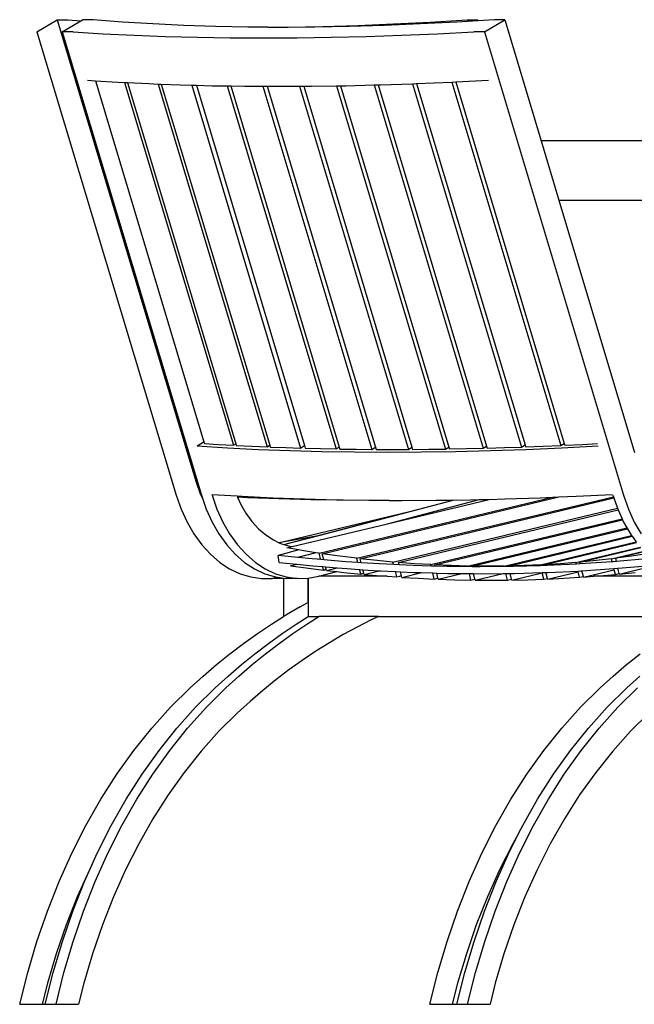
# Model space of a CAD drawing. Units: inches. Extents: x 242 to 636, y 307 to 485.
# Drawn here: x 366 to 386, y 320 to 353 of the extents above; entities that cross this region are included whole.
import ezdxf

# ---------------------------------------------------------------- set-up
doc = ezdxf.new("R2010")
doc.units = ezdxf.units.IN
doc.header["$MEASUREMENT"] = 0
doc.layers.add('Edges', color=7, linetype='Continuous')

# ---------------------------------------------------------------- blocks, each defined once
blk = doc.blocks.new('outdoor cafe furniture fr')
at = {"layer": 'Edges'}
for p, q in [((-90.74, -23.236), (-90.06, -22.828)), ((-90.74, -23.236), (-90.06, -22.828)), ((-90.74, -23.236), (-90.06, -22.828)), ((-90.06, -22.828), (-89.702, -22.828)), ((-90.06, -22.828), (-85.388, -38.349)), ((-89.883, -23.236), (-89.264, -22.863)), ((-89.702, -22.828), (-89.264, -22.863)), ((-89.264, -22.863), (-89.206, -22.828)), ((-88.846, -22.828), (-89.206, -22.828)), ((-87.859, -22.907), (-88.846, -22.828)), ((-86.846, -22.971), (-87.859, -22.907)), ((-85.809, -23.021), (-86.846, -22.971)), ((-84.747, -23.057), (-85.809, -23.021)), ((-83.661, -23.079), (-84.747, -23.057)), ((-82.988, -23.083), (-83.661, -23.079)), ((-82.988, -23.083), (-82.302, -23.079)), ((-82.551, -23.086), (-82.988, -23.083)), ((-81.418, -23.079), (-82.551, -23.086)), ((-82.302, -23.079), (-81.148, -23.057)), ((-80.261, -23.057), (-81.418, -23.079)), ((-81.148, -23.057), (-79.972, -23.021)), ((-79.08, -23.021), (-80.261, -23.057)), ((-79.972, -23.021), (-78.772, -22.971)), ((-77.877, -22.971), (-79.08, -23.021)), ((-78.772, -22.971), (-77.549, -22.907)), ((-76.65, -22.907), (-77.877, -22.971)), ((-77.549, -22.907), (-76.304, -22.828)), ((-75.936, -22.862), (-76.65, -22.907)), ((-76.304, -22.828), (-75.946, -22.828)), ((-75.946, -22.828), (-75.936, -22.862)), ((-75.402, -22.828), (-75.936, -22.862)), ((-75.72, -23.236), (-75.042, -22.828)), ((-75.72, -23.236), (-75.042, -22.828)), ((-75.72, -23.236), (-75.042, -22.828)), ((-75.042, -22.828), (-75.402, -22.828)), ((-75.042, -22.828), (-73.824, -26.889)), ((-90.74, -23.236), (-86.06, -38.784)), ((-90.74, -23.236), (-86.06, -38.784)), ((-89.883, -23.236), (-85.22, -38.784)), ((-89.524, -23.236), (-89.883, -23.236)), ((-89.524, -23.236), (-88.508, -23.299)), ((-88.508, -23.299), (-87.473, -23.35)), ((-87.473, -23.35), (-86.419, -23.389)), ((-86.419, -23.389), (-85.345, -23.418)), ((-85.345, -23.418), (-84.252, -23.435)), ((-84.252, -23.435), (-83.14, -23.44)), ((-83.14, -23.44), (-82.01, -23.435)), ((-82.01, -23.435), (-80.86, -23.418)), ((-80.86, -23.418), (-79.692, -23.389)), ((-79.692, -23.389), (-78.506, -23.35)), ((-78.506, -23.35), (-77.302, -23.299)), ((-77.302, -23.299), (-76.079, -23.236)), ((-75.72, -23.236), (-76.079, -23.236)), ((-75.72, -23.236), (-71.056, -38.784)), ((-75.72, -23.236), (-71.056, -38.784)), ((-89.037, -24.86), (-88.766, -24.877)), ((-88.766, -24.877), (-85.131, -36.998)), ((-88.766, -24.877), (-88.021, -24.923)), ((-88.021, -24.923), (-87.795, -24.934)), ((-87.795, -24.934), (-84.143, -37.109)), ((-87.795, -24.934), (-87.794, -24.934)), ((-87.794, -24.934), (-84.142, -37.108)), ((-87.794, -24.934), (-87.702, -24.938)), ((-87.702, -24.938), (-84.066, -37.061)), ((-87.702, -24.938), (-86.986, -24.974)), ((-86.986, -24.974), (-86.666, -24.986)), ((-86.666, -24.986), (-83.013, -37.163)), ((-86.666, -24.986), (-86.664, -24.986)), ((-86.664, -24.986), (-83.012, -37.163)), ((-86.664, -24.986), (-86.562, -24.99)), ((-86.562, -24.99), (-82.927, -37.11)), ((-86.562, -24.99), (-85.932, -25.013)), ((-85.932, -25.013), (-85.542, -25.024)), ((-85.542, -25.024), (-81.889, -37.204)), ((-85.542, -25.024), (-85.386, -25.028)), ((-85.386, -25.028), (-81.759, -37.121)), ((-85.386, -25.028), (-84.858, -25.042)), ((-84.858, -25.042), (-84.357, -25.049)), ((-84.357, -25.049), (-80.703, -37.232)), ((-84.357, -25.049), (-84.229, -25.051)), ((-84.229, -25.051), (-80.595, -37.168)), ((-84.229, -25.051), (-83.765, -25.059)), ((-83.765, -25.059), (-83.157, -25.062)), ((-83.157, -25.062), (-79.502, -37.246)), ((-83.157, -25.062), (-83.016, -25.062)), ((-83.016, -25.062), (-79.383, -37.175)), ((-83.016, -25.062), (-82.653, -25.064)), ((-82.653, -25.064), (-81.931, -25.061)), ((-81.931, -25.061), (-81.787, -25.06)), ((-81.931, -25.061), (-78.276, -37.247)), ((-81.787, -25.06), (-81.523, -25.059)), ((-81.787, -25.06), (-78.154, -37.174)), ((-81.523, -25.059), (-80.683, -25.046)), ((-80.683, -25.046), (-80.557, -25.044)), ((-80.683, -25.046), (-77.027, -37.234)), ((-80.557, -25.044), (-80.373, -25.042)), ((-80.557, -25.044), (-76.92, -37.169)), ((-80.373, -25.042), (-79.425, -25.019)), ((-79.425, -25.019), (-79.285, -25.015)), ((-79.425, -25.019), (-75.769, -37.208)), ((-79.285, -25.015), (-79.205, -25.013)), ((-79.285, -25.015), (-75.65, -37.135)), ((-79.205, -25.013), (-78.135, -24.977)), ((-78.135, -24.977), (-78.019, -24.974)), ((-78.135, -24.977), (-74.479, -37.168)), ((-78.019, -24.974), (-77.998, -24.973)), ((-77.998, -24.973), (-76.814, -24.923)), ((-77.998, -24.973), (-74.362, -37.096)), ((-76.814, -24.923), (-76.689, -24.916)), ((-76.814, -24.923), (-73.157, -37.114)), ((-76.689, -24.916), (-75.592, -24.86)), ((-76.689, -24.916), (-73.051, -37.047)), ((-54.892, -26.889), (-73.824, -26.889)), ((-73.824, -26.889), (-73.224, -28.889)), ((-73.224, -28.889), (-55.852, -28.889)), ((-73.224, -28.889), (-70.688, -37.347)), ((-85.355, -37.133), (-85.131, -36.998)), ((-85.131, -36.998), (-85.115, -37.05)), ((-85.355, -37.133), (-84.34, -37.195)), ((-85.115, -37.05), (-84.65, -37.08)), ((-84.65, -37.08), (-84.143, -37.109)), ((-84.34, -37.195), (-83.305, -37.246)), ((-84.142, -37.108), (-84.143, -37.109)), ((-84.142, -37.108), (-84.066, -37.061)), ((-84.066, -37.061), (-84.05, -37.114)), ((-84.05, -37.114), (-83.53, -37.14)), ((-83.53, -37.14), (-83.013, -37.163)), ((-83.305, -37.246), (-82.251, -37.286)), ((-83.013, -37.163), (-83.012, -37.163)), ((-83.012, -37.163), (-82.927, -37.11)), ((-82.927, -37.11), (-82.91, -37.168)), ((-82.91, -37.168), (-82.387, -37.188)), ((-82.387, -37.188), (-81.889, -37.204)), ((-82.251, -37.286), (-81.177, -37.314)), ((-81.889, -37.204), (-81.759, -37.121)), ((-81.759, -37.121), (-81.733, -37.208)), ((-81.733, -37.208), (-81.221, -37.221)), ((-81.221, -37.221), (-80.703, -37.232)), ((-81.177, -37.314), (-80.084, -37.331)), ((-80.703, -37.232), (-80.595, -37.168)), ((-80.595, -37.168), (-80.575, -37.234)), ((-80.575, -37.234), (-80.032, -37.241)), ((-80.084, -37.331), (-78.972, -37.337)), ((-80.032, -37.241), (-79.502, -37.246)), ((-79.502, -37.246), (-79.383, -37.175)), ((-79.383, -37.175), (-79.361, -37.247)), ((-79.361, -37.247), (-78.821, -37.248)), ((-78.972, -37.337), (-77.841, -37.331)), ((-78.821, -37.248), (-78.276, -37.247)), ((-78.276, -37.247), (-78.154, -37.174)), ((-78.154, -37.174), (-78.132, -37.246)), ((-78.132, -37.246), (-77.587, -37.241)), ((-77.841, -37.331), (-76.692, -37.314)), ((-77.587, -37.241), (-77.027, -37.234)), ((-77.027, -37.234), (-76.92, -37.169)), ((-76.92, -37.169), (-76.901, -37.232)), ((-76.901, -37.232), (-76.331, -37.221)), ((-76.692, -37.314), (-75.524, -37.286)), ((-76.331, -37.221), (-75.769, -37.208)), ((-75.769, -37.208), (-75.65, -37.135)), ((-75.65, -37.135), (-75.629, -37.204)), ((-75.629, -37.204), (-75.053, -37.188)), ((-75.524, -37.286), (-74.338, -37.246)), ((-75.053, -37.188), (-74.479, -37.168)), ((-74.479, -37.168), (-74.362, -37.096)), ((-74.362, -37.096), (-74.342, -37.163)), ((-74.342, -37.163), (-73.753, -37.14)), ((-74.338, -37.246), (-73.133, -37.195)), ((-73.753, -37.14), (-73.157, -37.114)), ((-73.157, -37.114), (-73.051, -37.047)), ((-73.133, -37.195), (-71.911, -37.133)), ((-73.051, -37.047), (-73.032, -37.109)), ((-73.032, -37.109), (-72.432, -37.08)), ((-72.432, -37.08), (-71.935, -37.053)), ((-85.388, -38.349), (-85.254, -38.735)), ((-85.388, -38.349), (-85.254, -38.735)), ((-86.06, -38.784), (-85.898, -39.249)), ((-86.06, -38.784), (-85.898, -39.249)), ((-85.254, -38.735), (-85.183, -38.889)), ((-85.254, -38.735), (-85.183, -38.889)), ((-85.22, -38.784), (-85.183, -38.889)), ((-85.183, -38.889), (-85.058, -39.249)), ((-84.868, -38.757), (-84.023, -38.809)), ((-84.86, -38.784), (-84.698, -39.249)), ((-84.023, -38.809), (-84.003, -38.854)), ((-84.023, -38.809), (-83.853, -38.819)), ((-83.668, -38.87), (-84.003, -38.854)), ((-84.003, -38.854), (-83.904, -39.072)), ((-83.853, -38.819), (-82.818, -38.87)), ((-82.618, -38.91), (-83.668, -38.87)), ((-82.818, -38.87), (-81.763, -38.91)), ((-81.548, -38.938), (-82.618, -38.91)), ((-82.448, -40.439), (-76.772, -38.947)), ((-81.763, -38.91), (-80.69, -38.938)), ((-80.459, -38.955), (-81.548, -38.938)), ((-81.267, -40.731), (-73.437, -38.853)), ((-81.162, -40.747), (-73.229, -38.844)), ((-80.69, -38.938), (-79.597, -38.955)), ((-79.351, -38.961), (-80.459, -38.955)), ((-80.006, -40.902), (-71.398, -38.837)), ((-79.892, -40.915), (-71.385, -38.874)), ((-79.597, -38.955), (-78.915, -38.959)), ((-78.915, -38.959), (-79.351, -38.961)), ((-78.978, -39.742), (-75.563, -38.923)), ((-78.978, -39.742), (-75.905, -38.931)), ((-78.915, -38.959), (-78.485, -38.961)), ((-78.485, -38.961), (-77.354, -38.955)), ((-78.045, -39.282), (-76.772, -38.947)), ((-77.354, -38.955), (-76.772, -38.947)), ((-76.772, -38.947), (-76.205, -38.938)), ((-76.205, -38.938), (-75.905, -38.931)), ((-75.905, -38.931), (-75.563, -38.923)), ((-75.563, -38.923), (-75.037, -38.91)), ((-75.037, -38.91), (-73.851, -38.87)), ((-73.851, -38.87), (-73.437, -38.853)), ((-73.437, -38.853), (-73.229, -38.844)), ((-73.229, -38.844), (-72.646, -38.819)), ((-72.646, -38.819), (-71.424, -38.757)), ((-71.416, -38.784), (-71.398, -38.837)), ((-71.398, -38.837), (-71.385, -38.874)), ((-71.385, -38.874), (-71.265, -39.218)), ((-71.056, -38.784), (-70.895, -39.249)), ((-71.056, -38.784), (-70.895, -39.249)), ((-85.898, -39.249), (-85.699, -39.685)), ((-85.898, -39.249), (-85.699, -39.685)), ((-85.058, -39.249), (-84.86, -39.685)), ((-84.698, -39.249), (-84.501, -39.685)), ((-83.904, -39.072), (-83.725, -39.382)), ((-82.502, -40.347), (-78.045, -39.282)), ((-81.237, -40.121), (-78.045, -39.282)), ((-78.799, -41.026), (-71.265, -39.218)), ((-78.604, -41.042), (-71.242, -39.276)), ((-71.265, -39.218), (-71.254, -39.249)), ((-71.254, -39.249), (-71.242, -39.276)), ((-71.242, -39.276), (-71.105, -39.577)), ((-70.895, -39.249), (-70.697, -39.685)), ((-70.895, -39.249), (-70.697, -39.685)), ((-83.725, -39.382), (-83.523, -39.662)), ((-77.52, -41.115), (-71.105, -39.577)), ((-77.388, -41.122), (-71.09, -39.611)), ((-71.105, -39.577), (-71.09, -39.611)), ((-71.09, -39.611), (-71.057, -39.685)), ((-85.699, -39.685), (-85.468, -40.086)), ((-85.699, -39.685), (-85.468, -40.086)), ((-84.86, -39.685), (-84.63, -40.086)), ((-84.501, -39.685), (-84.27, -40.086)), ((-83.523, -39.662), (-83.3, -39.908)), ((-83.3, -39.908), (-83.059, -40.117)), ((-82.173, -40.508), (-78.978, -39.742)), ((-76.288, -41.16), (-70.945, -39.878)), ((-76.146, -41.162), (-70.927, -39.91)), ((-71.057, -39.685), (-70.945, -39.878)), ((-70.945, -39.878), (-70.927, -39.91)), ((-70.927, -39.91), (-70.826, -40.086)), ((-70.697, -39.685), (-70.466, -40.086)), ((-85.468, -40.086), (-85.205, -40.449)), ((-85.468, -40.086), (-85.205, -40.449)), ((-84.63, -40.086), (-84.368, -40.449)), ((-84.27, -40.086), (-84.008, -40.449)), ((-83.059, -40.117), (-82.803, -40.286)), ((-82.803, -40.286), (-82.627, -40.369)), ((-82.502, -40.347), (-81.237, -40.121)), ((-82.448, -40.439), (-81.237, -40.121)), ((-75.061, -41.162), (-70.789, -40.137)), ((-74.919, -41.16), (-70.769, -40.164)), ((-70.826, -40.086), (-70.789, -40.137)), ((-70.789, -40.137), (-70.769, -40.164)), ((-70.769, -40.164), (-70.634, -40.351)), ((-85.205, -40.449), (-84.916, -40.767)), ((-85.205, -40.449), (-84.916, -40.767)), ((-84.368, -40.449), (-84.08, -40.767)), ((-84.008, -40.449), (-83.72, -40.767)), ((-81.951, -40.621), (-82.64, -40.803)), ((-82.627, -40.369), (-82.502, -40.347)), ((-82.627, -40.369), (-82.616, -40.374)), ((-82.616, -40.374), (-82.557, -40.36)), ((-82.616, -40.374), (-82.608, -40.378)), ((-82.608, -40.378), (-82.535, -40.413)), ((-82.535, -40.413), (-82.448, -40.439)), ((-82.448, -40.439), (-82.259, -40.496)), ((-82.353, -40.552), (-82.173, -40.508)), ((-81.951, -40.621), (-82.353, -40.552)), ((-82.259, -40.496), (-82.173, -40.508)), ((-81.844, -40.64), (-81.951, -40.621)), ((-73.847, -41.122), (-70.634, -40.351)), ((-73.728, -41.116), (-70.62, -40.371)), ((-72.655, -41.041), (-70.496, -40.523)), ((-72.526, -41.03), (-70.482, -40.54)), ((-84.916, -40.767), (-84.603, -41.037)), ((-84.916, -40.767), (-84.603, -41.037)), ((-84.08, -40.767), (-83.768, -41.037)), ((-83.72, -40.767), (-83.408, -41.037)), ((-82.609, -41.037), (-82.64, -40.803)), ((-81.98, -40.871), (-82.64, -40.803)), ((-81.381, -40.713), (-81.98, -40.871)), ((-81.505, -40.92), (-81.98, -40.871)), ((-81.381, -40.713), (-81.844, -40.64)), ((-81.337, -40.934), (-81.505, -40.92)), ((-81.267, -40.731), (-81.381, -40.713)), ((-81.337, -40.934), (-81.223, -40.907)), ((-81.214, -40.945), (-81.337, -40.934)), ((-81.223, -40.907), (-81.267, -40.731)), ((-81.214, -40.945), (-81.223, -40.907)), ((-81.11, -40.953), (-81.214, -40.945)), ((-80.578, -40.83), (-81.162, -40.747)), ((-81.11, -40.953), (-81.162, -40.747)), ((-80.372, -41.016), (-81.11, -40.953)), ((-80.006, -40.902), (-80.578, -40.83)), ((-79.971, -41.042), (-80.006, -40.902)), ((-79.322, -40.977), (-79.892, -40.915)), ((-79.859, -41.049), (-79.892, -40.915)), ((-71.464, -40.918), (-71.981, -40.977)), ((-71.464, -40.918), (-70.376, -40.657)), ((-71.438, -41.018), (-71.464, -40.918)), ((-71.321, -40.9), (-70.363, -40.67)), ((-70.794, -40.83), (-71.321, -40.9)), ((-71.297, -41.006), (-71.321, -40.9)), ((-70.299, -40.92), (-71.297, -41.006)), ((-70.288, -40.753), (-70.794, -40.83)), ((-84.603, -41.037), (-84.27, -41.256)), ((-84.603, -41.037), (-84.27, -41.256)), ((-84.27, -41.256), (-83.922, -41.42)), ((-84.27, -41.256), (-83.922, -41.42)), ((-83.768, -41.037), (-83.436, -41.256)), ((-83.436, -41.256), (-83.089, -41.42)), ((-83.408, -41.037), (-83.077, -41.256)), ((-83.077, -41.256), (-82.73, -41.42)), ((-82.609, -41.037), (-82.019, -41.098)), ((-82.231, -41.149), (-82.019, -41.098)), ((-82.231, -41.149), (-81.699, -41.223)), ((-82.019, -41.098), (-81.479, -41.153)), ((-81.699, -41.223), (-81.127, -41.295)), ((-81.479, -41.153), (-81.155, -41.181)), ((-81.127, -41.293), (-81.155, -41.181)), ((-81.155, -41.181), (-81.052, -41.189)), ((-81.127, -41.293), (-81.032, -41.27)), ((-81.127, -41.295), (-81.031, -41.272)), ((-81.127, -41.293), (-81.127, -41.295)), ((-81.032, -41.27), (-81.052, -41.189)), ((-81.052, -41.189), (-80.666, -41.222)), ((-81.031, -41.272), (-81.032, -41.27)), ((-81.022, -41.307), (-81.031, -41.272)), ((-81.022, -41.307), (-80.666, -41.222)), ((-80.666, -41.222), (-80.345, -41.249)), ((-79.971, -41.042), (-80.372, -41.016)), ((-80.345, -41.249), (-79.912, -41.277)), ((-79.859, -41.049), (-79.971, -41.042)), ((-79.874, -41.428), (-79.912, -41.277)), ((-79.912, -41.277), (-79.8, -41.285)), ((-79.242, -41.09), (-79.859, -41.049)), ((-79.77, -41.403), (-79.8, -41.285)), ((-79.8, -41.285), (-79.26, -41.32)), ((-78.799, -41.026), (-79.322, -40.977)), ((-78.775, -41.112), (-79.242, -41.09)), ((-78.775, -41.112), (-78.799, -41.026)), ((-78.587, -41.121), (-78.775, -41.112)), ((-78.074, -41.082), (-78.604, -41.042)), ((-78.587, -41.121), (-78.604, -41.042)), ((-78.114, -41.143), (-78.587, -41.121)), ((-77.51, -41.16), (-78.114, -41.143)), ((-77.52, -41.115), (-78.074, -41.082)), ((-77.51, -41.16), (-77.52, -41.115)), ((-77.379, -41.164), (-77.51, -41.16)), ((-76.835, -41.146), (-77.388, -41.122)), ((-77.379, -41.164), (-77.388, -41.122)), ((-76.989, -41.175), (-77.379, -41.164)), ((-76.283, -41.182), (-76.989, -41.175)), ((-76.288, -41.16), (-76.835, -41.146)), ((-76.283, -41.182), (-76.288, -41.16)), ((-76.141, -41.183), (-76.283, -41.182)), ((-75.607, -41.167), (-76.146, -41.162)), ((-76.141, -41.183), (-76.146, -41.162)), ((-75.867, -41.185), (-76.141, -41.183)), ((-75.057, -41.178), (-75.867, -41.185)), ((-75.061, -41.162), (-75.607, -41.167)), ((-75.057, -41.178), (-75.061, -41.162)), ((-74.915, -41.176), (-75.057, -41.178)), ((-74.388, -41.146), (-74.919, -41.16)), ((-74.915, -41.176), (-74.919, -41.16)), ((-74.748, -41.175), (-74.915, -41.176)), ((-73.841, -41.149), (-74.748, -41.175)), ((-73.847, -41.122), (-74.388, -41.146)), ((-73.841, -41.149), (-73.847, -41.122)), ((-73.721, -41.146), (-73.841, -41.149)), ((-73.179, -41.082), (-73.728, -41.116)), ((-73.721, -41.146), (-73.728, -41.116)), ((-73.631, -41.143), (-73.721, -41.146)), ((-72.641, -41.096), (-73.631, -41.143)), ((-72.655, -41.041), (-73.179, -41.082)), ((-72.641, -41.096), (-72.655, -41.041)), ((-72.517, -41.09), (-72.641, -41.096)), ((-71.981, -40.977), (-72.526, -41.03)), ((-72.51, -41.089), (-72.526, -41.03)), ((-72.51, -41.089), (-72.517, -41.09)), ((-71.438, -41.018), (-72.51, -41.089)), ((-72.452, -41.321), (-71.378, -41.249)), ((-72.398, -41.531), (-71.369, -41.284)), ((-71.407, -41.016), (-71.438, -41.018)), ((-71.297, -41.006), (-71.407, -41.016)), ((-71.369, -41.284), (-71.378, -41.249)), ((-71.378, -41.249), (-71.372, -41.249)), ((-71.372, -41.249), (-71.246, -41.238)), ((-71.329, -41.442), (-71.369, -41.284)), ((-71.246, -41.238), (-70.264, -41.153)), ((-71.207, -41.412), (-71.246, -41.238)), ((-71.203, -41.429), (-70.163, -41.18)), ((-83.922, -41.42), (-83.563, -41.529)), ((-83.922, -41.42), (-83.563, -41.529)), ((-83.563, -41.529), (-83.198, -41.579)), ((-83.563, -41.529), (-83.198, -41.579)), ((-83.198, -41.579), (-82.831, -41.571)), ((-83.198, -41.579), (-82.831, -41.571)), ((-83.198, -41.579), (-82.84, -41.579)), ((-83.089, -41.42), (-82.732, -41.529)), ((-82.84, -41.579), (-82.473, -41.571)), ((-82.831, -41.571), (-82.655, -41.539)), ((-82.831, -41.571), (-82.655, -41.539)), ((-82.732, -41.529), (-82.655, -41.539)), ((-82.73, -41.42), (-82.372, -41.529)), ((-82.655, -41.539), (-82.467, -41.565)), ((-82.473, -41.571), (-82.467, -41.57)), ((-82.467, -41.565), (-82.467, -41.57)), ((-82.467, -41.565), (-82.368, -41.579)), ((-82.467, -41.57), (-82.467, -42.858)), ((-82.372, -41.529), (-82.008, -41.579)), ((-82.008, -41.579), (-82.368, -41.579)), ((-82.008, -41.579), (-81.643, -41.571)), ((-81.643, -41.571), (-81.643, -42.384)), ((-81.643, -41.571), (-81.64, -41.571)), ((-81.64, -41.571), (-81.28, -41.505)), ((-81.64, -41.571), (-81.64, -42.382)), ((-81.28, -41.505), (-80.677, -41.346)), ((-78.984, -41.505), (-81.28, -41.505)), ((-81.022, -41.307), (-80.677, -41.346)), ((-80.677, -41.346), (-80.443, -41.373)), ((-80.443, -41.373), (-79.874, -41.43)), ((-79.874, -41.428), (-79.77, -41.403)), ((-79.874, -41.43), (-79.77, -41.405)), ((-79.874, -41.428), (-79.874, -41.43)), ((-79.77, -41.405), (-79.77, -41.403)), ((-79.761, -41.44), (-79.77, -41.405)), ((-79.761, -41.44), (-79.26, -41.32)), ((-79.761, -41.44), (-79.194, -41.49)), ((-79.26, -41.32), (-79.214, -41.323)), ((-79.214, -41.323), (-78.71, -41.347)), ((-79.194, -41.49), (-78.984, -41.505)), ((-78.984, -41.505), (-78.66, -41.529)), ((-78.66, -41.529), (-78.71, -41.347)), ((-78.71, -41.347), (-78.535, -41.355)), ((-78.66, -41.529), (-78.56, -41.505)), ((-78.56, -41.505), (-78.504, -41.492)), ((-78.501, -41.505), (-78.56, -41.505)), ((-78.535, -41.355), (-78.086, -41.376)), ((-78.504, -41.492), (-78.535, -41.355)), ((-78.501, -41.505), (-78.504, -41.492)), ((-78.493, -41.541), (-78.501, -41.505)), ((-78.493, -41.541), (-77.839, -41.383)), ((-78.493, -41.541), (-77.952, -41.573)), ((-78.086, -41.376), (-77.839, -41.383)), ((-77.952, -41.573), (-77.411, -41.599)), ((-77.839, -41.383), (-77.457, -41.394)), ((-77.411, -41.599), (-77.457, -41.394)), ((-77.457, -41.394), (-77.325, -41.398)), ((-77.411, -41.599), (-77.286, -41.569)), ((-77.286, -41.569), (-77.325, -41.398)), ((-77.325, -41.398), (-76.96, -41.408)), ((-77.278, -41.604), (-77.286, -41.569)), ((-77.278, -41.604), (-76.479, -41.413)), ((-77.278, -41.604), (-76.718, -41.624)), ((-76.96, -41.408), (-76.479, -41.413)), ((-76.718, -41.624), (-76.178, -41.635)), ((-76.479, -41.413), (-76.229, -41.415)), ((-76.178, -41.635), (-76.229, -41.415)), ((-76.229, -41.415), (-76.087, -41.417)), ((-76.178, -41.635), (-76.043, -41.602)), ((-76.043, -41.602), (-76.087, -41.417)), ((-76.087, -41.417), (-75.836, -41.419)), ((-76.035, -41.636), (-76.043, -41.602)), ((-76.035, -41.636), (-75.099, -41.412)), ((-75.836, -41.419), (-75.099, -41.412)), ((-75.099, -41.412), (-75.002, -41.411)), ((-75.002, -41.411), (-74.86, -41.41)), ((-74.949, -41.636), (-75.002, -41.411)), ((-74.949, -41.636), (-74.815, -41.604)), ((-74.86, -41.41), (-74.716, -41.408)), ((-74.815, -41.604), (-74.86, -41.41)), ((-74.808, -41.635), (-74.815, -41.604)), ((-74.808, -41.635), (-73.782, -41.389)), ((-74.808, -41.635), (-74.273, -41.624)), ((-74.716, -41.408), (-73.784, -41.382)), ((-74.273, -41.624), (-73.729, -41.605)), ((-73.784, -41.382), (-73.663, -41.378)), ((-73.782, -41.389), (-73.784, -41.382)), ((-73.729, -41.605), (-73.782, -41.389)), ((-73.729, -41.605), (-73.614, -41.577)), ((-73.663, -41.378), (-73.598, -41.376)), ((-73.614, -41.577), (-73.663, -41.378)), ((-73.608, -41.6), (-73.614, -41.577)), ((-73.608, -41.6), (-72.577, -41.352)), ((-73.608, -41.6), (-73.062, -41.573)), ((-73.598, -41.376), (-72.583, -41.328)), ((-73.062, -41.573), (-72.53, -41.54)), ((-72.583, -41.328), (-72.484, -41.323)), ((-72.577, -41.352), (-72.583, -41.328)), ((-72.53, -41.54), (-72.577, -41.352)), ((-72.53, -41.54), (-72.404, -41.51)), ((-72.484, -41.323), (-72.452, -41.321)), ((-72.404, -41.51), (-72.452, -41.321)), ((-72.398, -41.531), (-72.404, -41.51)), ((-72.398, -41.531), (-72.062, -41.505)), ((-72.062, -41.505), (-71.86, -41.49)), ((-69.005, -41.505), (-72.062, -41.505)), ((-71.86, -41.49), (-71.329, -41.442)), ((-71.329, -41.442), (-71.207, -41.412)), ((-71.203, -41.429), (-71.207, -41.412)), ((-71.203, -41.429), (-70.666, -41.373)), ((-76.035, -41.636), (-75.491, -41.64)), ((-75.491, -41.64), (-74.949, -41.636)), ((-81.908, -42.528), (-82.39, -42.809)), ((-81.908, -42.528), (-81.643, -42.384)), ((-81.643, -42.384), (-81.64, -42.382)), ((-81.643, -42.384), (-81.64, -42.382)), ((-81.64, -42.382), (-81.64, -42.858)), ((-82.866, -43.108), (-82.467, -42.858)), ((-82.866, -43.108), (-82.467, -42.858)), ((-82.467, -42.858), (-82.39, -42.809)), ((-82.037, -43.108), (-81.64, -42.858)), ((-81.677, -43.108), (-81.28, -42.858)), ((-81.64, -42.858), (-81.28, -42.858)), ((-79.28, -42.858), (-81.28, -42.858)), ((-79.28, -42.858), (-79.52, -42.969)), ((-79.28, -42.858), (-70.421, -42.858)), ((-83.336, -43.424), (-82.866, -43.108)), ((-83.336, -43.424), (-82.866, -43.108)), ((-82.506, -43.424), (-82.037, -43.108)), ((-82.146, -43.424), (-81.677, -43.108)), ((-79.992, -43.207), (-80.46, -43.462)), ((-79.52, -42.969), (-79.992, -43.207)), ((-83.801, -43.756), (-83.336, -43.424)), ((-83.801, -43.756), (-83.336, -43.424)), ((-82.969, -43.756), (-82.506, -43.424)), ((-82.609, -43.756), (-82.146, -43.424)), ((-80.46, -43.462), (-80.923, -43.734)), ((-84.26, -44.105), (-83.801, -43.756)), ((-84.26, -44.105), (-83.801, -43.756)), ((-83.426, -44.105), (-82.969, -43.756)), ((-83.066, -44.105), (-82.609, -43.756)), ((-80.923, -43.734), (-81.38, -44.022)), ((-84.712, -44.47), (-84.26, -44.105)), ((-84.712, -44.47), (-84.26, -44.105)), ((-83.876, -44.47), (-83.426, -44.105)), ((-83.517, -44.47), (-83.066, -44.105)), ((-81.38, -44.022), (-81.833, -44.327)), ((-70.956, -44.47), (-70.504, -44.105)), ((-85.157, -44.852), (-84.712, -44.47)), ((-85.157, -44.852), (-84.712, -44.47)), ((-84.32, -44.852), (-83.876, -44.47)), ((-83.961, -44.852), (-83.517, -44.47)), ((-81.833, -44.327), (-82.28, -44.648)), ((-71.401, -44.852), (-70.956, -44.47)), ((-85.596, -45.249), (-85.157, -44.852)), ((-85.596, -45.249), (-85.157, -44.852)), ((-84.757, -45.249), (-84.32, -44.852)), ((-84.398, -45.249), (-83.961, -44.852)), ((-82.28, -44.648), (-82.721, -44.984)), ((-71.84, -45.249), (-71.401, -44.852)), ((-70.953, -45.249), (-70.516, -44.852)), ((-86.253, -45.899), (-85.596, -45.249)), ((-86.253, -45.899), (-85.596, -45.249)), ((-85.412, -45.899), (-84.757, -45.249)), ((-85.052, -45.899), (-84.398, -45.249)), ((-82.721, -44.984), (-83.156, -45.337)), ((-72.497, -45.899), (-71.84, -45.249)), ((-71.608, -45.899), (-70.953, -45.249)), ((-71.248, -45.899), (-70.594, -45.249)), ((-71.248, -45.899), (-70.594, -45.249)), ((-83.156, -45.337), (-83.585, -45.705)), ((-86.883, -46.601), (-86.253, -45.899)), ((-86.883, -46.601), (-86.253, -45.899)), ((-86.04, -46.601), (-85.412, -45.899)), ((-85.68, -46.601), (-85.052, -45.899)), ((-83.585, -45.705), (-84.002, -46.085)), ((-73.127, -46.601), (-72.497, -45.899)), ((-72.236, -46.601), (-71.608, -45.899)), ((-71.876, -46.601), (-71.248, -45.899)), ((-71.876, -46.601), (-71.248, -45.899)), ((-84.002, -46.085), (-84.628, -46.707)), ((-70.198, -46.085), (-70.824, -46.707)), ((-87.484, -47.351), (-86.883, -46.601)), ((-87.484, -47.351), (-86.883, -46.601)), ((-86.639, -47.351), (-86.04, -46.601)), ((-86.279, -47.351), (-85.68, -46.601)), ((-84.628, -46.707), (-85.225, -47.373)), ((-73.728, -47.351), (-73.127, -46.601)), ((-72.835, -47.351), (-72.236, -46.601)), ((-72.475, -47.351), (-71.876, -46.601)), ((-72.475, -47.351), (-71.876, -46.601)), ((-70.824, -46.707), (-71.421, -47.373)), ((-88.054, -48.148), (-87.484, -47.351)), ((-88.054, -48.148), (-87.484, -47.351)), ((-87.207, -48.148), (-86.639, -47.351)), ((-86.847, -48.148), (-86.279, -47.351)), ((-85.225, -47.373), (-85.794, -48.086)), ((-74.298, -48.148), (-73.728, -47.351)), ((-73.403, -48.148), (-72.835, -47.351)), ((-73.044, -48.148), (-72.475, -47.351)), ((-73.044, -48.148), (-72.475, -47.351)), ((-71.421, -47.373), (-71.99, -48.086)), ((-88.592, -48.989), (-88.054, -48.148)), ((-88.592, -48.989), (-88.054, -48.148)), ((-87.743, -48.989), (-87.207, -48.148)), ((-87.383, -48.989), (-86.847, -48.148)), ((-85.794, -48.086), (-86.334, -48.843)), ((-74.836, -48.989), (-74.298, -48.148)), ((-73.939, -48.989), (-73.403, -48.148)), ((-73.579, -48.989), (-73.044, -48.148)), ((-73.579, -48.989), (-73.044, -48.148)), ((-71.99, -48.086), (-72.53, -48.843)), ((-86.334, -48.843), (-86.843, -49.642)), ((-72.53, -48.843), (-73.039, -49.642)), ((-89.095, -49.871), (-88.592, -48.989)), ((-89.095, -49.871), (-88.592, -48.989)), ((-88.244, -49.871), (-87.743, -48.989)), ((-87.885, -49.871), (-87.383, -48.989)), ((-75.339, -49.871), (-74.836, -48.989)), ((-74.44, -49.871), (-73.939, -48.989)), ((-74.081, -49.871), (-73.579, -48.989)), ((-74.081, -49.871), (-73.579, -48.989)), ((-89.563, -50.792), (-89.095, -49.871)), ((-89.563, -50.792), (-89.095, -49.871)), ((-88.71, -50.792), (-88.244, -49.871)), ((-88.351, -50.792), (-87.885, -49.871)), ((-86.843, -49.642), (-87.319, -50.48)), ((-75.807, -50.792), (-75.339, -49.871)), ((-74.565, -50.118), (-74.44, -49.871)), ((-74.547, -50.792), (-74.081, -49.871)), ((-74.547, -50.792), (-74.081, -49.871)), ((-73.039, -49.642), (-73.515, -50.48)), ((-74.906, -50.792), (-74.565, -50.118)), ((-74.565, -50.118), (-74.772, -50.48)), ((-87.319, -50.48), (-87.762, -51.355)), ((-74.772, -50.48), (-75.216, -51.355)), ((-73.515, -50.48), (-73.958, -51.355)), ((-89.992, -51.748), (-89.563, -50.792)), ((-89.992, -51.748), (-89.563, -50.792)), ((-88.892, -51.197), (-88.71, -50.792)), ((-88.779, -51.748), (-88.351, -50.792)), ((-76.237, -51.748), (-75.807, -50.792)), ((-75.335, -51.748), (-74.906, -50.792)), ((-74.975, -51.748), (-74.547, -50.792)), ((-74.975, -51.748), (-74.547, -50.792)), ((-89.139, -51.748), (-88.892, -51.197)), ((-88.892, -51.197), (-88.972, -51.355)), ((-88.972, -51.355), (-89.38, -52.263)), ((-87.762, -51.355), (-88.169, -52.263)), ((-75.216, -51.355), (-75.624, -52.263)), ((-73.958, -51.355), (-74.365, -52.263)), ((-90.384, -52.737), (-89.992, -51.748)), ((-90.384, -52.737), (-89.992, -51.748)), ((-89.528, -52.737), (-89.139, -51.748)), ((-89.169, -52.737), (-88.779, -51.748)), ((-76.628, -52.737), (-76.237, -51.748)), ((-75.724, -52.737), (-75.335, -51.748)), ((-75.365, -52.737), (-74.975, -51.748)), ((-75.365, -52.737), (-74.975, -51.748)), ((-89.38, -52.263), (-89.752, -53.203)), ((-88.169, -52.263), (-88.539, -53.203)), ((-75.624, -52.263), (-75.996, -53.203)), ((-74.365, -52.263), (-74.735, -53.203)), ((-90.735, -53.756), (-90.384, -52.737)), ((-90.735, -53.756), (-90.384, -52.737)), ((-89.878, -53.756), (-89.528, -52.737)), ((-89.519, -53.756), (-89.169, -52.737)), ((-76.979, -53.756), (-76.628, -52.737)), ((-76.074, -53.756), (-75.724, -52.737)), ((-75.715, -53.756), (-75.365, -52.737)), ((-75.715, -53.756), (-75.365, -52.737)), ((-89.752, -53.203), (-90.085, -54.171)), ((-88.539, -53.203), (-88.872, -54.171)), ((-75.996, -53.203), (-76.33, -54.171)), ((-74.735, -53.203), (-75.068, -54.171)), ((-91.045, -54.801), (-90.735, -53.756)), ((-91.045, -54.801), (-90.735, -53.756)), ((-90.187, -54.801), (-89.878, -53.756)), ((-89.828, -54.801), (-89.519, -53.756)), ((-77.289, -54.801), (-76.979, -53.756)), ((-76.383, -54.801), (-76.074, -53.756)), ((-76.024, -54.801), (-75.715, -53.756)), ((-76.024, -54.801), (-75.715, -53.756)), ((-90.085, -54.171), (-90.38, -55.163)), ((-88.872, -54.171), (-89.165, -55.163)), ((-76.33, -54.171), (-76.624, -55.163)), ((-75.068, -54.171), (-75.361, -55.163)), ((-91.313, -55.868), (-91.045, -54.801)), ((-91.313, -55.868), (-91.045, -54.801)), ((-90.454, -55.868), (-90.187, -54.801)), ((-90.095, -55.868), (-89.828, -54.801)), ((-77.557, -55.868), (-77.289, -54.801)), ((-76.65, -55.868), (-76.383, -54.801)), ((-76.291, -55.868), (-76.024, -54.801)), ((-76.291, -55.868), (-76.024, -54.801)), ((-90.38, -55.163), (-90.557, -55.868)), ((-89.165, -55.163), (-89.341, -55.868)), ((-76.624, -55.163), (-76.801, -55.868)), ((-75.361, -55.163), (-75.537, -55.868)), ((-91.313, -55.868), (-90.557, -55.868)), ((-90.557, -55.868), (-90.454, -55.868)), ((-90.454, -55.868), (-90.095, -55.868)), ((-90.095, -55.868), (-89.341, -55.868)), ((-77.557, -55.868), (-76.801, -55.868)), ((-76.801, -55.868), (-76.65, -55.868)), ((-76.65, -55.868), (-76.291, -55.868)), ((-76.291, -55.868), (-75.537, -55.868))]:
    blk.add_line(p, q, dxfattribs=at)

msp = doc.modelspace()

# ---------------------------------------------------------------- block references
msp.add_blockref('outdoor cafe furniture fr', (457.185, 376.311))

doc.saveas('drawing.dxf')
